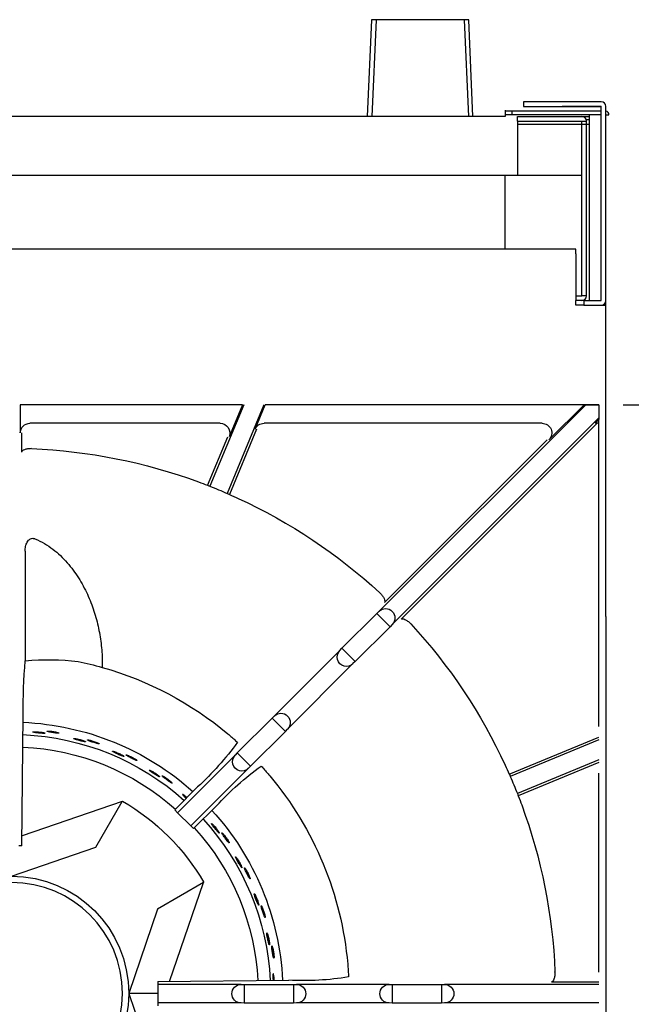
# Model space of a CAD drawing. Units: millimetres. Extents: x 9 to 21042, y 5 to 4159.
# Drawn here: x 20521 to 20679, y 2075 to 2329 of the extents above; entities that cross this region are included whole.
import ezdxf

# ---------------------------------------------------------------- set-up
doc = ezdxf.new("R2010")
doc.units = ezdxf.units.MM
for name, color, linetype in [('70737_OPEN_BURNE', 7, 'Continuous'), ('RANGETOPGRATE_12', 7, 'Continuous'), ('TAR-36-7331C', 7, 'Continuous'), ('TAR-36-7334B', 7, 'Continuous'), ('TAR-36-7339B', 7, 'Continuous'), ('TAR-36-7351A', 7, 'Continuous'), ('TAR-36-7352A', 7, 'Continuous'), ('TAR-6-MAINFOLDPI', 7, 'Continuous')]:
    doc.layers.add(name, color=color, linetype=linetype)
doc.dimstyles.new('ISO-25', dxfattribs={"dimtxt": 2.5, "dimasz": 2.5, "dimexe": 1.25, "dimexo": 0.625, "dimtad": 1, "dimtxsty": 'Standard', "dimcen": 2.5, "dimadec": 0, "dimazin": 0, "dimtfac": 1, "dimtmove": 0, "dimatfit": 3, "dimfxl": 1, "dimarcsym": 0})

# ---------------------------------------------------------------- blocks, each defined once
blk = doc.blocks.new('A$C762315B5')
at = {"layer": '70737_OPEN_BURNE', "color": 7, "linetype": 'Continuous'}
for p, q in [((122.57, 201.17), (122.63, 201.07)), ((122.63, 201.07), (148.43, 192.22)), ((129.43, 189.29), (122.63, 201.07)), ((151.15, 181.84), (129.43, 189.29)), ((101.76, 180.2), (101.66, 180.25)), ((110.48, 154.78), (101.76, 180.2)), ((101.76, 180.2), (113.54, 173.4)), ((113.54, 173.4), (120.99, 151.68)), ((113.51, 151.68), (120.99, 151.68)), ((120.99, 151.68), (113.54, 129.96))]:
    blk.add_line(p, q, dxfattribs=at)
blk.add_circle((151.15, 151.68), 28.57, dxfattribs=at)
for radius, start, end in [(69.85, 92.4464, 131.9433), (66.68, 92.5456, 131.829), (63.5, 92.6348, 131.7023), (57.15, 120, 150), (69.85, 137.6039, 177.2251), (66.68, 137.7099, 177.1213), (63.5, 137.8083, 177.0153), (30.16, 90, 180), (30.16, 180, 270)]:
    blk.add_arc((151.15, 151.68), radius, start, end, dxfattribs=at)
for points, knots in [([(141.6, 219.23), (141.73, 219.23), (141.83, 219.23), (141.91, 219.23), (141.98, 219.23), (142.04, 219.22), (142.05, 219.2), (142.07, 219.19), (142.06, 219.17), (142.02, 219.15), (141.99, 219.13), (141.91, 219.1), (141.82, 219.08), (141.73, 219.05), (141.6, 219.02), (141.47, 218.99), (141.33, 218.96), (141.17, 218.93), (141, 218.9), (140.84, 218.87), (140.66, 218.84), (140.48, 218.81), (140.31, 218.78), (140.13, 218.76), (139.97, 218.74), (139.8, 218.71), (139.64, 218.7), (139.51, 218.68), (139.37, 218.67), (139.25, 218.66), (139.16, 218.66), (139.07, 218.66), (139, 218.66), (138.97, 218.67), (138.93, 218.68), (138.92, 218.69), (138.94, 218.71), (138.96, 218.73), (139.01, 218.76), (139.09, 218.79), (139.17, 218.82), (139.27, 218.85), (139.4, 218.88), (139.53, 218.92), (139.68, 218.95), (139.84, 218.99), (139.99, 219.02), (140.17, 219.05), (140.34, 219.08), (140.52, 219.11), (140.7, 219.14), (140.87, 219.16), (141.04, 219.18), (141.2, 219.2), (141.35, 219.21), (141.44, 219.22), (141.52, 219.22), (141.6, 219.23)], [0, 0, 0, 0, 0.053972, 0.053972, 0.053972, 0.107936, 0.107936, 0.107936, 0.161995, 0.161995, 0.161995, 0.215994, 0.215994, 0.215994, 0.269824, 0.269824, 0.269824, 0.323477, 0.323477, 0.323477, 0.377009, 0.377009, 0.377009, 0.430485, 0.430485, 0.430485, 0.483961, 0.483961, 0.483961, 0.537495, 0.537495, 0.537495, 0.591153, 0.591153, 0.591153, 0.644986, 0.644986, 0.644986, 0.698989, 0.698989, 0.698989, 0.753047, 0.753047, 0.753047, 0.806964, 0.806964, 0.806964, 0.860581, 0.860581, 0.860581, 0.913913, 0.913913, 0.913913, 0.967167, 0.967167, 0.967167, 1, 1, 1, 1]), ([(144.98, 219.06), (145.12, 219.06), (145.25, 219.06), (145.36, 219.06), (145.46, 219.05), (145.55, 219.05), (145.6, 219.04), (145.65, 219.02), (145.68, 219.01), (145.67, 218.99), (145.67, 218.98), (145.63, 218.96), (145.57, 218.94), (145.5, 218.92), (145.41, 218.89), (145.29, 218.87), (145.18, 218.85), (145.04, 218.83), (144.88, 218.8), (144.73, 218.78), (144.56, 218.76), (144.38, 218.74), (144.2, 218.72), (144.02, 218.7), (143.84, 218.68), (143.67, 218.66), (143.49, 218.65), (143.33, 218.64), (143.18, 218.63), (143.03, 218.62), (142.91, 218.62), (142.79, 218.62), (142.7, 218.62), (142.63, 218.62), (142.56, 218.63), (142.51, 218.64), (142.5, 218.65), (142.49, 218.67), (142.51, 218.69), (142.55, 218.71), (142.6, 218.73), (142.67, 218.75), (142.77, 218.78), (142.87, 218.81), (143, 218.83), (143.14, 218.86), (143.29, 218.89), (143.45, 218.91), (143.62, 218.94), (143.8, 218.96), (143.98, 218.98), (144.16, 219), (144.34, 219.02), (144.52, 219.03), (144.68, 219.04), (144.79, 219.05), (144.89, 219.06), (144.98, 219.06)], [0, 0, 0, 0, 0.052993, 0.052993, 0.052993, 0.105976, 0.105976, 0.105976, 0.159117, 0.159117, 0.159117, 0.212642, 0.212642, 0.212642, 0.266558, 0.266558, 0.266558, 0.320757, 0.320757, 0.320757, 0.375072, 0.375072, 0.375072, 0.429308, 0.429308, 0.429308, 0.483261, 0.483261, 0.483261, 0.536779, 0.536779, 0.536779, 0.589863, 0.589863, 0.589863, 0.642735, 0.642735, 0.642735, 0.695791, 0.695791, 0.695791, 0.7494, 0.7494, 0.7494, 0.803665, 0.803665, 0.803665, 0.85831, 0.85831, 0.85831, 0.91282, 0.91282, 0.91282, 0.966773, 0.966773, 0.966773, 1, 1, 1, 1]), ([(131.15, 216.9), (131.27, 216.93), (131.38, 216.94), (131.45, 216.95), (131.53, 216.96), (131.58, 216.96), (131.6, 216.95), (131.63, 216.94), (131.62, 216.92), (131.58, 216.89), (131.55, 216.86), (131.48, 216.83), (131.39, 216.79), (131.3, 216.75), (131.19, 216.7), (131.05, 216.65), (130.92, 216.6), (130.77, 216.54), (130.61, 216.48), (130.45, 216.43), (130.28, 216.37), (130.11, 216.32), (129.94, 216.26), (129.77, 216.21), (129.61, 216.16), (129.45, 216.11), (129.3, 216.07), (129.17, 216.04), (129.04, 216), (128.92, 215.98), (128.83, 215.96), (128.74, 215.94), (128.67, 215.94), (128.64, 215.94), (128.6, 215.94), (128.59, 215.96), (128.6, 215.98), (128.62, 216), (128.67, 216.04), (128.74, 216.08), (128.81, 216.12), (128.91, 216.17), (129.03, 216.22), (129.15, 216.27), (129.29, 216.33), (129.45, 216.39), (129.6, 216.44), (129.76, 216.5), (129.93, 216.56), (130.1, 216.62), (130.27, 216.67), (130.44, 216.72), (130.6, 216.77), (130.76, 216.81), (130.9, 216.84), (130.99, 216.87), (131.08, 216.89), (131.15, 216.9)], [0, 0, 0, 0, 0.053972, 0.053972, 0.053972, 0.107936, 0.107936, 0.107936, 0.161995, 0.161995, 0.161995, 0.215994, 0.215994, 0.215994, 0.269824, 0.269824, 0.269824, 0.323477, 0.323477, 0.323477, 0.377009, 0.377009, 0.377009, 0.430485, 0.430485, 0.430485, 0.483961, 0.483961, 0.483961, 0.537495, 0.537495, 0.537495, 0.591153, 0.591153, 0.591153, 0.644986, 0.644986, 0.644986, 0.698989, 0.698989, 0.698989, 0.753047, 0.753047, 0.753047, 0.806964, 0.806964, 0.806964, 0.860581, 0.860581, 0.860581, 0.913913, 0.913913, 0.913913, 0.967167, 0.967167, 0.967167, 1, 1, 1, 1]), ([(134.51, 217.26), (134.66, 217.29), (134.79, 217.31), (134.89, 217.32), (135, 217.34), (135.08, 217.34), (135.13, 217.34), (135.19, 217.34), (135.21, 217.32), (135.21, 217.31), (135.21, 217.29), (135.17, 217.27), (135.11, 217.24), (135.05, 217.21), (134.97, 217.17), (134.86, 217.13), (134.74, 217.09), (134.61, 217.04), (134.46, 217), (134.31, 216.95), (134.14, 216.9), (133.97, 216.85), (133.8, 216.81), (133.62, 216.76), (133.45, 216.71), (133.28, 216.67), (133.11, 216.63), (132.96, 216.59), (132.8, 216.56), (132.66, 216.53), (132.54, 216.51), (132.43, 216.48), (132.33, 216.47), (132.26, 216.47), (132.19, 216.46), (132.15, 216.46), (132.13, 216.48), (132.12, 216.49), (132.13, 216.51), (132.17, 216.54), (132.21, 216.57), (132.28, 216.6), (132.38, 216.64), (132.47, 216.69), (132.59, 216.73), (132.73, 216.78), (132.87, 216.83), (133.03, 216.88), (133.2, 216.93), (133.36, 216.98), (133.54, 217.03), (133.71, 217.08), (133.89, 217.13), (134.06, 217.17), (134.23, 217.2), (134.33, 217.23), (134.42, 217.25), (134.51, 217.26)], [0, 0, 0, 0, 0.052993, 0.052993, 0.052993, 0.105976, 0.105976, 0.105976, 0.159117, 0.159117, 0.159117, 0.212642, 0.212642, 0.212642, 0.266558, 0.266558, 0.266558, 0.320757, 0.320757, 0.320757, 0.375072, 0.375072, 0.375072, 0.429308, 0.429308, 0.429308, 0.483261, 0.483261, 0.483261, 0.536779, 0.536779, 0.536779, 0.589863, 0.589863, 0.589863, 0.642735, 0.642735, 0.642735, 0.695791, 0.695791, 0.695791, 0.7494, 0.7494, 0.7494, 0.803665, 0.803665, 0.803665, 0.85831, 0.85831, 0.85831, 0.91282, 0.91282, 0.91282, 0.966773, 0.966773, 0.966773, 1, 1, 1, 1]), ([(121.19, 212.97), (121.31, 213.01), (121.41, 213.05), (121.49, 213.07), (121.56, 213.09), (121.61, 213.09), (121.63, 213.09), (121.66, 213.08), (121.65, 213.06), (121.62, 213.03), (121.59, 212.99), (121.53, 212.95), (121.45, 212.89), (121.37, 212.84), (121.26, 212.77), (121.14, 212.7), (121.02, 212.63), (120.88, 212.55), (120.73, 212.47), (120.58, 212.39), (120.42, 212.31), (120.26, 212.23), (120.1, 212.15), (119.94, 212.07), (119.79, 212), (119.64, 211.93), (119.5, 211.86), (119.37, 211.81), (119.25, 211.75), (119.14, 211.71), (119.05, 211.68), (118.96, 211.65), (118.9, 211.63), (118.86, 211.63), (118.82, 211.62), (118.81, 211.63), (118.82, 211.66), (118.84, 211.69), (118.88, 211.73), (118.94, 211.78), (119.01, 211.83), (119.1, 211.89), (119.21, 211.96), (119.32, 212.03), (119.45, 212.11), (119.59, 212.19), (119.73, 212.28), (119.89, 212.36), (120.04, 212.44), (120.2, 212.52), (120.36, 212.6), (120.52, 212.68), (120.67, 212.75), (120.82, 212.82), (120.96, 212.88), (121.04, 212.91), (121.12, 212.94), (121.19, 212.97)], [0, 0, 0, 0, 0.053972, 0.053972, 0.053972, 0.107936, 0.107936, 0.107936, 0.161995, 0.161995, 0.161995, 0.215994, 0.215994, 0.215994, 0.269824, 0.269824, 0.269824, 0.323477, 0.323477, 0.323477, 0.377009, 0.377009, 0.377009, 0.430485, 0.430485, 0.430485, 0.483961, 0.483961, 0.483961, 0.537495, 0.537495, 0.537495, 0.591153, 0.591153, 0.591153, 0.644986, 0.644986, 0.644986, 0.698989, 0.698989, 0.698989, 0.753047, 0.753047, 0.753047, 0.806964, 0.806964, 0.806964, 0.860581, 0.860581, 0.860581, 0.913913, 0.913913, 0.913913, 0.967167, 0.967167, 0.967167, 1, 1, 1, 1]), ([(124.46, 213.85), (124.6, 213.9), (124.72, 213.94), (124.82, 213.97), (124.92, 214), (125, 214.02), (125.06, 214.02), (125.11, 214.03), (125.14, 214.02), (125.14, 214.01), (125.14, 213.99), (125.11, 213.96), (125.06, 213.92), (125, 213.88), (124.92, 213.83), (124.82, 213.77), (124.71, 213.72), (124.59, 213.65), (124.45, 213.58), (124.31, 213.51), (124.15, 213.44), (123.99, 213.36), (123.83, 213.29), (123.66, 213.21), (123.5, 213.14), (123.33, 213.07), (123.17, 213.01), (123.02, 212.95), (122.88, 212.89), (122.74, 212.84), (122.63, 212.8), (122.52, 212.76), (122.42, 212.73), (122.36, 212.71), (122.29, 212.7), (122.25, 212.69), (122.23, 212.7), (122.21, 212.71), (122.22, 212.74), (122.26, 212.77), (122.3, 212.81), (122.36, 212.85), (122.45, 212.91), (122.53, 212.96), (122.65, 213.03), (122.77, 213.1), (122.9, 213.17), (123.05, 213.25), (123.21, 213.32), (123.36, 213.4), (123.53, 213.48), (123.7, 213.55), (123.86, 213.62), (124.03, 213.69), (124.18, 213.75), (124.28, 213.79), (124.37, 213.82), (124.46, 213.85)], [0, 0, 0, 0, 0.052993, 0.052993, 0.052993, 0.105976, 0.105976, 0.105976, 0.159117, 0.159117, 0.159117, 0.212642, 0.212642, 0.212642, 0.266558, 0.266558, 0.266558, 0.320757, 0.320757, 0.320757, 0.375072, 0.375072, 0.375072, 0.429308, 0.429308, 0.429308, 0.483261, 0.483261, 0.483261, 0.536779, 0.536779, 0.536779, 0.589863, 0.589863, 0.589863, 0.642735, 0.642735, 0.642735, 0.695791, 0.695791, 0.695791, 0.7494, 0.7494, 0.7494, 0.803665, 0.803665, 0.803665, 0.85831, 0.85831, 0.85831, 0.91282, 0.91282, 0.91282, 0.966773, 0.966773, 0.966773, 1, 1, 1, 1]), ([(115.06, 208.91), (115.19, 208.98), (115.31, 209.04), (115.4, 209.09), (115.5, 209.13), (115.57, 209.16), (115.63, 209.17), (115.68, 209.19), (115.71, 209.19), (115.71, 209.17), (115.71, 209.15), (115.69, 209.12), (115.64, 209.07), (115.59, 209.03), (115.52, 208.96), (115.43, 208.89), (115.34, 208.82), (115.22, 208.73), (115.09, 208.64), (114.97, 208.55), (114.82, 208.45), (114.67, 208.36), (114.53, 208.26), (114.37, 208.16), (114.22, 208.06), (114.07, 207.97), (113.92, 207.87), (113.79, 207.79), (113.65, 207.71), (113.53, 207.64), (113.42, 207.58), (113.32, 207.53), (113.23, 207.48), (113.16, 207.46), (113.1, 207.43), (113.06, 207.42), (113.04, 207.43), (113.02, 207.44), (113.03, 207.46), (113.06, 207.5), (113.09, 207.54), (113.14, 207.6), (113.22, 207.66), (113.3, 207.73), (113.4, 207.81), (113.52, 207.9), (113.63, 207.99), (113.77, 208.09), (113.91, 208.19), (114.05, 208.29), (114.21, 208.39), (114.36, 208.49), (114.51, 208.59), (114.66, 208.68), (114.81, 208.77), (114.89, 208.82), (114.98, 208.87), (115.06, 208.91)], [0, 0, 0, 0, 0.052993, 0.052993, 0.052993, 0.105976, 0.105976, 0.105976, 0.159117, 0.159117, 0.159117, 0.212642, 0.212642, 0.212642, 0.266558, 0.266558, 0.266558, 0.320757, 0.320757, 0.320757, 0.375072, 0.375072, 0.375072, 0.429308, 0.429308, 0.429308, 0.483261, 0.483261, 0.483261, 0.536779, 0.536779, 0.536779, 0.589863, 0.589863, 0.589863, 0.642735, 0.642735, 0.642735, 0.695791, 0.695791, 0.695791, 0.7494, 0.7494, 0.7494, 0.803665, 0.803665, 0.803665, 0.85831, 0.85831, 0.85831, 0.91282, 0.91282, 0.91282, 0.966773, 0.966773, 0.966773, 1, 1, 1, 1]), ([(111.97, 207.53), (112.08, 207.59), (112.18, 207.64), (112.25, 207.67), (112.32, 207.7), (112.37, 207.72), (112.39, 207.71), (112.42, 207.71), (112.41, 207.69), (112.39, 207.65), (112.36, 207.62), (112.31, 207.56), (112.24, 207.49), (112.17, 207.43), (112.07, 207.35), (111.96, 207.26), (111.85, 207.17), (111.73, 207.07), (111.59, 206.97), (111.46, 206.86), (111.31, 206.76), (111.17, 206.65), (111.02, 206.55), (110.88, 206.44), (110.74, 206.35), (110.6, 206.26), (110.47, 206.17), (110.36, 206.1), (110.24, 206.02), (110.14, 205.96), (110.06, 205.92), (109.98, 205.87), (109.92, 205.85), (109.88, 205.84), (109.84, 205.83), (109.83, 205.84), (109.84, 205.86), (109.85, 205.89), (109.88, 205.94), (109.94, 206), (109.99, 206.06), (110.07, 206.14), (110.17, 206.22), (110.27, 206.31), (110.39, 206.41), (110.51, 206.51), (110.64, 206.61), (110.78, 206.72), (110.92, 206.83), (111.06, 206.93), (111.21, 207.04), (111.35, 207.13), (111.49, 207.23), (111.63, 207.32), (111.76, 207.4), (111.83, 207.45), (111.91, 207.49), (111.97, 207.53)], [0, 0, 0, 0, 0.053972, 0.053972, 0.053972, 0.107936, 0.107936, 0.107936, 0.161995, 0.161995, 0.161995, 0.215994, 0.215994, 0.215994, 0.269824, 0.269824, 0.269824, 0.323477, 0.323477, 0.323477, 0.377009, 0.377009, 0.377009, 0.430485, 0.430485, 0.430485, 0.483961, 0.483961, 0.483961, 0.537495, 0.537495, 0.537495, 0.591153, 0.591153, 0.591153, 0.644986, 0.644986, 0.644986, 0.698989, 0.698989, 0.698989, 0.753047, 0.753047, 0.753047, 0.806964, 0.806964, 0.806964, 0.860581, 0.860581, 0.860581, 0.913913, 0.913913, 0.913913, 0.967167, 0.967167, 0.967167, 1, 1, 1, 1]), ([(106.55, 202.56), (106.67, 202.65), (106.77, 202.73), (106.86, 202.79), (106.95, 202.85), (107.02, 202.89), (107.07, 202.91), (107.12, 202.93), (107.15, 202.93), (107.15, 202.92), (107.16, 202.9), (107.14, 202.86), (107.1, 202.81), (107.06, 202.76), (107, 202.68), (106.92, 202.6), (106.84, 202.51), (106.74, 202.41), (106.63, 202.3), (106.51, 202.19), (106.39, 202.07), (106.26, 201.95), (106.23, 201.93), (106.2, 201.9), (106.17, 201.87)], [0, 0, 0, 0, 0.0529928, 0.0529928, 0.0529928, 0.105976, 0.105976, 0.105976, 0.1591168, 0.1591168, 0.1591168, 0.2126422, 0.2126422, 0.2126422, 0.2665579, 0.2665579, 0.2665579, 0.3207567, 0.3207567, 0.3207567, 0.3750724, 0.3750724, 0.3750724, 0.3868461, 0.3868461, 0.3868461, 0.3868461]), ([(105.97, 202.08), (106.09, 202.18), (106.21, 202.29), (106.32, 202.38), (106.4, 202.44), (106.48, 202.51), (106.55, 202.56)], [0.91893469, 0.91893469, 0.91893469, 0.91893469, 0.96677261, 0.96677261, 0.96677261, 1, 1, 1, 1]), ([(99.14, 194.96), (99.24, 195.07), (99.33, 195.16), (99.41, 195.23), (99.49, 195.3), (99.55, 195.35), (99.6, 195.38), (99.64, 195.41), (99.67, 195.42), (99.68, 195.4), (99.69, 195.39), (99.67, 195.35), (99.64, 195.29), (99.61, 195.23), (99.56, 195.15), (99.5, 195.05), (99.43, 194.95), (99.35, 194.84), (99.25, 194.71), (99.16, 194.59), (99.06, 194.45), (98.95, 194.31), (98.84, 194.17), (98.72, 194.03), (98.61, 193.89), (98.49, 193.75), (98.38, 193.62), (98.28, 193.5), (98.17, 193.38), (98.08, 193.27), (97.99, 193.19), (97.91, 193.1), (97.84, 193.03), (97.79, 192.99), (97.73, 192.94), (97.7, 192.92), (97.68, 192.92), (97.66, 192.92), (97.66, 192.95), (97.67, 193), (97.69, 193.04), (97.73, 193.11), (97.78, 193.2), (97.83, 193.29), (97.9, 193.4), (97.98, 193.52), (98.07, 193.64), (98.16, 193.78), (98.27, 193.92), (98.37, 194.06), (98.49, 194.2), (98.6, 194.34), (98.72, 194.48), (98.83, 194.62), (98.94, 194.74), (99.01, 194.82), (99.08, 194.89), (99.14, 194.96)], [0, 0, 0, 0, 0.052993, 0.052993, 0.052993, 0.105976, 0.105976, 0.105976, 0.159117, 0.159117, 0.159117, 0.212642, 0.212642, 0.212642, 0.266558, 0.266558, 0.266558, 0.320757, 0.320757, 0.320757, 0.375072, 0.375072, 0.375072, 0.429308, 0.429308, 0.429308, 0.483261, 0.483261, 0.483261, 0.536779, 0.536779, 0.536779, 0.589863, 0.589863, 0.589863, 0.642735, 0.642735, 0.642735, 0.695791, 0.695791, 0.695791, 0.7494, 0.7494, 0.7494, 0.803665, 0.803665, 0.803665, 0.85831, 0.85831, 0.85831, 0.91282, 0.91282, 0.91282, 0.966773, 0.966773, 0.966773, 1, 1, 1, 1]), ([(96.63, 192.69), (96.72, 192.78), (96.79, 192.86), (96.85, 192.91), (96.91, 192.96), (96.95, 192.99), (96.97, 192.99), (97, 193), (97, 192.98), (96.99, 192.94), (96.98, 192.89), (96.94, 192.82), (96.9, 192.74), (96.85, 192.65), (96.78, 192.55), (96.71, 192.43), (96.63, 192.31), (96.54, 192.17), (96.44, 192.03), (96.35, 191.9), (96.24, 191.75), (96.14, 191.61), (96.03, 191.46), (95.93, 191.32), (95.82, 191.19), (95.72, 191.06), (95.63, 190.93), (95.54, 190.83), (95.45, 190.72), (95.37, 190.63), (95.31, 190.56), (95.25, 190.5), (95.2, 190.45), (95.16, 190.43), (95.13, 190.41), (95.11, 190.42), (95.12, 190.45), (95.12, 190.48), (95.13, 190.53), (95.17, 190.61), (95.2, 190.68), (95.26, 190.78), (95.32, 190.89), (95.39, 191), (95.47, 191.13), (95.56, 191.27), (95.65, 191.41), (95.75, 191.55), (95.85, 191.7), (95.95, 191.84), (96.06, 191.99), (96.16, 192.12), (96.27, 192.26), (96.37, 192.39), (96.47, 192.5), (96.53, 192.57), (96.58, 192.63), (96.63, 192.69)], [0, 0, 0, 0, 0.053972, 0.053972, 0.053972, 0.107936, 0.107936, 0.107936, 0.161995, 0.161995, 0.161995, 0.215994, 0.215994, 0.215994, 0.269824, 0.269824, 0.269824, 0.323477, 0.323477, 0.323477, 0.377009, 0.377009, 0.377009, 0.430485, 0.430485, 0.430485, 0.483961, 0.483961, 0.483961, 0.537495, 0.537495, 0.537495, 0.591153, 0.591153, 0.591153, 0.644986, 0.644986, 0.644986, 0.698989, 0.698989, 0.698989, 0.753047, 0.753047, 0.753047, 0.806964, 0.806964, 0.806964, 0.860581, 0.860581, 0.860581, 0.913913, 0.913913, 0.913913, 0.967167, 0.967167, 0.967167, 1, 1, 1, 1]), ([(93.01, 186.29), (93.09, 186.41), (93.17, 186.52), (93.24, 186.6), (93.3, 186.68), (93.36, 186.74), (93.4, 186.78), (93.44, 186.82), (93.46, 186.83), (93.47, 186.81), (93.48, 186.8), (93.48, 186.76), (93.46, 186.7), (93.43, 186.63), (93.4, 186.54), (93.35, 186.44), (93.3, 186.33), (93.23, 186.2), (93.16, 186.06), (93.09, 185.93), (93.01, 185.77), (92.92, 185.62), (92.83, 185.46), (92.74, 185.3), (92.65, 185.15), (92.56, 185), (92.47, 184.85), (92.38, 184.71), (92.3, 184.58), (92.22, 184.46), (92.15, 184.36), (92.09, 184.26), (92.03, 184.18), (91.98, 184.13), (91.94, 184.08), (91.9, 184.05), (91.88, 184.05), (91.86, 184.05), (91.86, 184.07), (91.87, 184.12), (91.88, 184.17), (91.9, 184.25), (91.94, 184.34), (91.98, 184.44), (92.03, 184.56), (92.09, 184.69), (92.16, 184.82), (92.23, 184.97), (92.31, 185.13), (92.39, 185.28), (92.48, 185.44), (92.58, 185.6), (92.67, 185.75), (92.76, 185.9), (92.85, 186.04), (92.91, 186.13), (92.96, 186.21), (93.01, 186.29)], [0, 0, 0, 0, 0.052993, 0.052993, 0.052993, 0.105976, 0.105976, 0.105976, 0.159117, 0.159117, 0.159117, 0.212642, 0.212642, 0.212642, 0.266558, 0.266558, 0.266558, 0.320757, 0.320757, 0.320757, 0.375072, 0.375072, 0.375072, 0.429308, 0.429308, 0.429308, 0.483261, 0.483261, 0.483261, 0.536779, 0.536779, 0.536779, 0.589863, 0.589863, 0.589863, 0.642735, 0.642735, 0.642735, 0.695791, 0.695791, 0.695791, 0.7494, 0.7494, 0.7494, 0.803665, 0.803665, 0.803665, 0.85831, 0.85831, 0.85831, 0.91282, 0.91282, 0.91282, 0.966773, 0.966773, 0.966773, 1, 1, 1, 1]), ([(90.89, 183.66), (90.96, 183.76), (91.02, 183.85), (91.07, 183.91), (91.12, 183.97), (91.15, 184), (91.18, 184.01), (91.2, 184.02), (91.21, 184), (91.2, 183.95), (91.2, 183.91), (91.18, 183.84), (91.14, 183.75), (91.11, 183.65), (91.06, 183.54), (91, 183.41), (90.94, 183.28), (90.88, 183.13), (90.8, 182.98), (90.73, 182.83), (90.65, 182.67), (90.57, 182.51), (90.49, 182.35), (90.4, 182.19), (90.33, 182.05), (90.25, 181.9), (90.17, 181.76), (90.1, 181.65), (90.03, 181.53), (89.97, 181.43), (89.92, 181.35), (89.86, 181.28), (89.82, 181.22), (89.79, 181.2), (89.76, 181.17), (89.74, 181.17), (89.74, 181.2), (89.74, 181.23), (89.75, 181.29), (89.77, 181.37), (89.79, 181.45), (89.83, 181.55), (89.87, 181.68), (89.92, 181.8), (89.98, 181.94), (90.05, 182.09), (90.11, 182.23), (90.19, 182.39), (90.27, 182.55), (90.35, 182.71), (90.43, 182.87), (90.51, 183.02), (90.6, 183.17), (90.68, 183.32), (90.75, 183.44), (90.8, 183.52), (90.85, 183.59), (90.89, 183.66)], [0, 0, 0, 0, 0.053972, 0.053972, 0.053972, 0.107936, 0.107936, 0.107936, 0.161995, 0.161995, 0.161995, 0.215994, 0.215994, 0.215994, 0.269824, 0.269824, 0.269824, 0.323477, 0.323477, 0.323477, 0.377009, 0.377009, 0.377009, 0.430485, 0.430485, 0.430485, 0.483961, 0.483961, 0.483961, 0.537495, 0.537495, 0.537495, 0.591153, 0.591153, 0.591153, 0.644986, 0.644986, 0.644986, 0.698989, 0.698989, 0.698989, 0.753047, 0.753047, 0.753047, 0.806964, 0.806964, 0.806964, 0.860581, 0.860581, 0.860581, 0.913913, 0.913913, 0.913913, 0.967167, 0.967167, 0.967167, 1, 1, 1, 1]), ([(88.31, 176.77), (88.38, 176.9), (88.44, 177.02), (88.49, 177.11), (88.54, 177.2), (88.58, 177.27), (88.62, 177.31), (88.65, 177.36), (88.67, 177.37), (88.69, 177.36), (88.7, 177.35), (88.7, 177.31), (88.69, 177.24), (88.68, 177.17), (88.65, 177.08), (88.62, 176.97), (88.59, 176.85), (88.55, 176.72), (88.5, 176.57), (88.45, 176.42), (88.39, 176.26), (88.33, 176.09), (88.27, 175.93), (88.2, 175.75), (88.13, 175.59), (88.07, 175.42), (88, 175.26), (87.94, 175.11), (87.88, 174.97), (87.82, 174.84), (87.77, 174.73), (87.72, 174.62), (87.67, 174.54), (87.63, 174.48), (87.6, 174.42), (87.57, 174.38), (87.55, 174.38), (87.53, 174.37), (87.52, 174.4), (87.52, 174.45), (87.52, 174.5), (87.54, 174.58), (87.56, 174.68), (87.58, 174.78), (87.61, 174.9), (87.66, 175.04), (87.7, 175.19), (87.75, 175.35), (87.8, 175.51), (87.86, 175.67), (87.93, 175.85), (87.99, 176.02), (88.06, 176.18), (88.13, 176.35), (88.19, 176.5), (88.23, 176.6), (88.27, 176.69), (88.31, 176.77)], [0, 0, 0, 0, 0.052993, 0.052993, 0.052993, 0.105976, 0.105976, 0.105976, 0.159117, 0.159117, 0.159117, 0.212642, 0.212642, 0.212642, 0.266558, 0.266558, 0.266558, 0.320757, 0.320757, 0.320757, 0.375072, 0.375072, 0.375072, 0.429308, 0.429308, 0.429308, 0.483261, 0.483261, 0.483261, 0.536779, 0.536779, 0.536779, 0.589863, 0.589863, 0.589863, 0.642735, 0.642735, 0.642735, 0.695791, 0.695791, 0.695791, 0.7494, 0.7494, 0.7494, 0.803665, 0.803665, 0.803665, 0.85831, 0.85831, 0.85831, 0.91282, 0.91282, 0.91282, 0.966773, 0.966773, 0.966773, 1, 1, 1, 1]), ([(86.63, 173.84), (86.68, 173.95), (86.73, 174.04), (86.77, 174.11), (86.81, 174.18), (86.84, 174.22), (86.86, 174.23), (86.88, 174.24), (86.89, 174.22), (86.89, 174.18), (86.89, 174.13), (86.88, 174.06), (86.86, 173.96), (86.84, 173.87), (86.82, 173.75), (86.78, 173.61), (86.74, 173.47), (86.7, 173.32), (86.65, 173.15), (86.6, 172.99), (86.55, 172.82), (86.49, 172.65), (86.44, 172.48), (86.38, 172.31), (86.32, 172.16), (86.27, 172), (86.21, 171.85), (86.16, 171.73), (86.11, 171.6), (86.07, 171.49), (86.03, 171.41), (85.99, 171.32), (85.95, 171.27), (85.93, 171.24), (85.9, 171.21), (85.89, 171.21), (85.88, 171.23), (85.87, 171.26), (85.87, 171.32), (85.88, 171.4), (85.89, 171.48), (85.91, 171.59), (85.94, 171.72), (85.96, 171.85), (86, 172), (86.04, 172.15), (86.09, 172.31), (86.14, 172.48), (86.19, 172.65), (86.24, 172.82), (86.3, 172.99), (86.36, 173.15), (86.41, 173.31), (86.47, 173.47), (86.53, 173.6), (86.56, 173.69), (86.6, 173.77), (86.63, 173.84)], [0, 0, 0, 0, 0.053972, 0.053972, 0.053972, 0.107936, 0.107936, 0.107936, 0.161995, 0.161995, 0.161995, 0.215994, 0.215994, 0.215994, 0.269824, 0.269824, 0.269824, 0.323477, 0.323477, 0.323477, 0.377009, 0.377009, 0.377009, 0.430485, 0.430485, 0.430485, 0.483961, 0.483961, 0.483961, 0.537495, 0.537495, 0.537495, 0.591153, 0.591153, 0.591153, 0.644986, 0.644986, 0.644986, 0.698989, 0.698989, 0.698989, 0.753047, 0.753047, 0.753047, 0.806964, 0.806964, 0.806964, 0.860581, 0.860581, 0.860581, 0.913913, 0.913913, 0.913913, 0.967167, 0.967167, 0.967167, 1, 1, 1, 1]), ([(85.16, 166.63), (85.2, 166.77), (85.24, 166.9), (85.28, 166.99), (85.32, 167.09), (85.35, 167.17), (85.38, 167.21), (85.4, 167.26), (85.42, 167.28), (85.44, 167.27), (85.45, 167.26), (85.46, 167.22), (85.46, 167.15), (85.46, 167.09), (85.45, 166.99), (85.44, 166.87), (85.42, 166.76), (85.4, 166.62), (85.37, 166.46), (85.35, 166.31), (85.32, 166.14), (85.28, 165.96), (85.25, 165.79), (85.21, 165.61), (85.17, 165.43), (85.13, 165.26), (85.09, 165.09), (85.05, 164.94), (85.01, 164.79), (84.98, 164.65), (84.94, 164.53), (84.91, 164.42), (84.88, 164.32), (84.85, 164.26), (84.82, 164.2), (84.8, 164.16), (84.78, 164.15), (84.76, 164.14), (84.75, 164.17), (84.74, 164.21), (84.74, 164.26), (84.74, 164.34), (84.74, 164.45), (84.75, 164.55), (84.76, 164.68), (84.78, 164.82), (84.8, 164.97), (84.83, 165.14), (84.86, 165.31), (84.89, 165.48), (84.92, 165.66), (84.96, 165.84), (85, 166.01), (85.04, 166.19), (85.08, 166.35), (85.11, 166.45), (85.14, 166.54), (85.16, 166.63)], [0, 0, 0, 0, 0.052993, 0.052993, 0.052993, 0.105976, 0.105976, 0.105976, 0.159117, 0.159117, 0.159117, 0.212642, 0.212642, 0.212642, 0.266558, 0.266558, 0.266558, 0.320757, 0.320757, 0.320757, 0.375072, 0.375072, 0.375072, 0.429308, 0.429308, 0.429308, 0.483261, 0.483261, 0.483261, 0.536779, 0.536779, 0.536779, 0.589863, 0.589863, 0.589863, 0.642735, 0.642735, 0.642735, 0.695791, 0.695791, 0.695791, 0.7494, 0.7494, 0.7494, 0.803665, 0.803665, 0.803665, 0.85831, 0.85831, 0.85831, 0.91282, 0.91282, 0.91282, 0.966773, 0.966773, 0.966773, 1, 1, 1, 1]), ([(83.96, 163.47), (83.99, 163.59), (84.02, 163.69), (84.05, 163.76), (84.08, 163.84), (84.1, 163.88), (84.12, 163.9), (84.14, 163.91), (84.15, 163.89), (84.16, 163.85), (84.17, 163.81), (84.17, 163.73), (84.17, 163.63), (84.17, 163.53), (84.16, 163.41), (84.14, 163.27), (84.13, 163.13), (84.11, 162.97), (84.08, 162.8), (84.06, 162.63), (84.04, 162.45), (84.01, 162.28), (83.98, 162.1), (83.95, 161.93), (83.92, 161.76), (83.89, 161.6), (83.86, 161.45), (83.83, 161.31), (83.8, 161.18), (83.77, 161.06), (83.74, 160.98), (83.72, 160.89), (83.69, 160.83), (83.67, 160.79), (83.65, 160.76), (83.64, 160.76), (83.62, 160.78), (83.61, 160.81), (83.6, 160.87), (83.6, 160.95), (83.6, 161.03), (83.6, 161.14), (83.6, 161.27), (83.61, 161.4), (83.62, 161.55), (83.64, 161.72), (83.66, 161.88), (83.68, 162.05), (83.71, 162.23), (83.73, 162.4), (83.76, 162.58), (83.8, 162.75), (83.83, 162.92), (83.86, 163.08), (83.9, 163.22), (83.92, 163.31), (83.94, 163.4), (83.96, 163.47)], [0, 0, 0, 0, 0.053972, 0.053972, 0.053972, 0.107936, 0.107936, 0.107936, 0.161995, 0.161995, 0.161995, 0.215994, 0.215994, 0.215994, 0.269824, 0.269824, 0.269824, 0.323477, 0.323477, 0.323477, 0.377009, 0.377009, 0.377009, 0.430485, 0.430485, 0.430485, 0.483961, 0.483961, 0.483961, 0.537495, 0.537495, 0.537495, 0.591153, 0.591153, 0.591153, 0.644986, 0.644986, 0.644986, 0.698989, 0.698989, 0.698989, 0.753047, 0.753047, 0.753047, 0.806964, 0.806964, 0.806964, 0.860581, 0.860581, 0.860581, 0.913913, 0.913913, 0.913913, 0.967167, 0.967167, 0.967167, 1, 1, 1, 1]), ([(83.55, 155.02), (83.55, 155.12), (83.56, 155.21), (83.56, 155.31), (83.57, 155.49), (83.59, 155.67), (83.6, 155.83), (83.61, 155.93), (83.62, 156.03), (83.64, 156.12)], [0.8841779, 0.8841779, 0.8841779, 0.8841779, 0.9128202, 0.9128202, 0.9128202, 0.9667726, 0.9667726, 0.9667726, 1, 1, 1, 1]), ([(83.64, 156.12), (83.65, 156.27), (83.67, 156.4), (83.69, 156.5), (83.72, 156.6), (83.74, 156.68), (83.75, 156.73), (83.77, 156.78), (83.79, 156.81), (83.81, 156.8), (83.82, 156.79), (83.84, 156.75), (83.85, 156.69), (83.86, 156.62), (83.86, 156.52), (83.87, 156.41), (83.87, 156.29), (83.87, 156.15), (83.87, 155.99), (83.87, 155.83), (83.87, 155.66), (83.86, 155.48), (83.85, 155.33), (83.84, 155.17), (83.84, 155.02)], [0, 0, 0, 0, 0.0529928, 0.0529928, 0.0529928, 0.105976, 0.105976, 0.105976, 0.1591168, 0.1591168, 0.1591168, 0.2126422, 0.2126422, 0.2126422, 0.2665579, 0.2665579, 0.2665579, 0.3207567, 0.3207567, 0.3207567, 0.3750724, 0.3750724, 0.3750724, 0.4214403, 0.4214403, 0.4214403, 0.4214403])]:
    blk.add_open_spline(points, degree=3, knots=knots, dxfattribs=at)
at = {"layer": 'RANGETOPGRATE_12', "color": 7, "linetype": 'Continuous'}
for p, q in [((0, 303.21), (3.37, 303.21)), ((0, 303.21), (0, 303.21)), ((0, 303.21), (0, 299.85)), ((3.37, 303.21), (0, 303.21)), ((0, 303.21), (0, 303.21)), ((3.37, 303.21), (3.83, 303.21)), ((3.37, 303.21), (56.54, 250.04)), ((3.83, 303.21), (3.37, 303.21)), ((3.83, 303.21), (85.88, 303.21)), ((12.86, 294.18), (3.83, 303.21)), ((3.83, 303.21), (85.88, 303.21)), ((88.49, 296.91), (85.88, 303.21)), ((86.23, 303.21), (95.68, 280.41)), ((91.39, 303.21), (100.08, 282.23)), ((91.74, 303.21), (148.9, 303.21)), ((91.74, 303.21), (95.15, 294.99)), ((148.9, 303.21), (148.9, 295.95)), ((0, 299.85), (53.18, 246.67)), ((0, 299.85), (0, 299.38)), ((0, 299.38), (0.93, 298.45)), ((0, 298.45), (0, 299.38)), ((0, 298.45), (0.93, 298.45)), ((0, 295.38), (0, 298.45)), ((0.46, 298.45), (50.86, 248.06)), ((14.63, 298.45), (86.17, 298.45)), ((88.13, 296.91), (95.07, 280.15)), ((97.46, 298.45), (146.39, 298.45)), ((0, 220.4), (0, 295.38)), ((55.16, 252.35), (13.33, 294.18)), ((100.69, 282.47), (95.5, 294.99)), ((148.57, 295.95), (148.57, 291.05)), ((147.64, 265.55), (147.64, 237.3)), ((56.31, 254.74), (56.37, 254.8)), ((53.71, 246.08), (57.13, 249.5)), ((57.13, 249.5), (56.54, 250.04)), ((66.11, 240.52), (57.13, 249.5)), ((48.42, 246.84), (48.48, 246.91)), ((53.18, 246.67), (53.71, 246.08)), ((53.71, 246.08), (62.69, 237.1)), ((62.69, 237.1), (66.11, 240.52)), ((66.65, 239.93), (66.11, 240.52)), ((66.65, 239.93), (83.49, 223.1)), ((62.69, 237.1), (63.28, 236.57)), ((63.28, 236.57), (80.12, 219.73)), ((127.79, 236.75), (127.79, 235.61)), ((83.49, 223.1), (84.07, 222.56)), ((148.46, 189.71), (148.15, 223.42)), ((80.65, 219.14), (84.07, 222.56)), ((84.07, 222.56), (93.05, 213.58)), ((80.65, 219.14), (80.12, 219.73)), ((89.63, 210.16), (80.65, 219.14)), ((23.07, 208.14), (0, 217.69)), ((0, 216.98), (22.8, 207.54)), ((89.63, 210.16), (93.05, 213.58)), ((93.05, 213.58), (93.59, 212.99)), ((93.59, 212.99), (108.39, 198.19)), ((0, 211.83), (20.98, 203.14)), ((0, 211.11), (20.74, 202.52)), ((0, 157.14), (0, 208.41)), ((90.22, 209.62), (89.63, 210.16)), ((90.22, 209.62), (105.02, 194.82)), ((103.27, 204.83), (109.09, 198.9)), ((104.32, 194.12), (98.39, 199.95)), ((105.02, 194.82), (108.39, 198.19)), ((108.39, 198.19), (109.09, 198.9)), ((104.32, 194.12), (105.02, 194.82)), ((148.46, 189.71), (149.22, 189.71)), ((11.3, 157.14), (11.3, 157.23)), ((12.17, 154.65), (0, 154.65)), ((113.51, 154.76), (79.79, 155.06)), ((113.51, 154.76), (113.51, 153.99)), ((0, 153.99), (39.69, 153.99)), ((40.48, 154.02), (39.69, 153.99)), ((53.18, 154.02), (40.48, 154.02)), ((40.48, 154.02), (40.48, 149.19)), ((53.97, 153.99), (53.18, 154.02)), ((53.18, 154.02), (53.18, 149.19)), ((53.97, 153.99), (77.79, 153.99)), ((78.58, 154.02), (77.79, 153.99)), ((91.28, 154.02), (78.58, 154.02)), ((78.58, 154.02), (78.58, 149.19)), ((92.07, 153.99), (91.28, 154.02)), ((91.28, 154.02), (91.28, 149.19)), ((92.07, 153.99), (113.51, 153.99)), ((113.51, 153.99), (113.51, 149.23)), ((0, 149.23), (39.69, 149.23)), ((39.69, 149.23), (40.48, 149.19)), ((40.48, 149.19), (53.18, 149.19)), ((53.18, 149.19), (53.97, 149.23)), ((53.97, 149.23), (77.79, 149.23)), ((77.79, 149.23), (78.58, 149.19)), ((78.58, 149.19), (91.28, 149.19)), ((91.28, 149.19), (92.07, 149.23)), ((92.07, 149.23), (113.51, 149.23)), ((113.51, 149.23), (113.51, 148.46))]:
    blk.add_line(p, q, dxfattribs=at)
for centre, radius, start, end in [((151.61, 151.61), 140.42, 92.2953, 110.2403), ((151.61, 151.61), 140.42, 111.5283, 113.4717), ((151.61, 151.61), 140.42, 111.2598, 111.5283), ((151.61, 151.61), 140.42, 110.2403, 111.2598), ((151.61, 151.61), 140.42, 114.7597, 132.7047), ((151.61, 151.61), 140.42, 113.7402, 114.7597), ((151.61, 151.61), 140.42, 113.4717, 113.7402), ((54.86, 248.35), 2.38, 45, 225), ((151.61, 151.61), 140.42, 137.2953, 155.2403), ((64.96, 238.25), 2.38, 225, 45), ((151.61, 151.61), 87.31, 101.65, 105.8266), ((141.65, 172.64), 64.94, 84.7134, 96.7916), ((-31.39, 223.68), 179.54, 359.9171, 4.3503), ((151.61, 151.61), 87.31, 105.8266, 129.9808), ((81.8, 221.41), 2.38, 45, 225), ((151.61, 151.61), 87.31, 129.9808, 131.755), ((151.61, 151.61), 87.31, 131.755, 132.1686), ((156.8, 263.03), 79.08, 216.2031, 227.3906), ((91.9, 211.31), 2.38, 225, 45), ((151.61, 151.61), 140.42, 155.2403, 156.2598), ((151.61, 151.61), 140.42, 156.2598, 156.5283), ((151.61, 151.61), 87.31, 138.245, 140.0192), ((151.61, 151.61), 87.31, 137.8314, 138.245), ((43.55, 150.17), 74.06, 42.2289, 54.1774), ((151.61, 151.61), 140.42, 156.5283, 158.4717), ((151.61, 151.61), 87.31, 140.0192, 174.9808), ((151.61, 151.61), 140.42, 158.4717, 158.7402), ((151.61, 151.61), 140.42, 158.7402, 159.7597), ((151.61, 151.61), 140.42, 159.7597, 177.7047), ((151.61, 151.61), 87.31, 174.9808, 176.755), ((151.61, 151.61), 87.31, 176.755, 177.1686), ((76.21, 229.03), 74.06, 260.8226, 272.7711), ((39.69, 151.61), 2.38, 90, 270), ((53.97, 151.61), 2.38, 270, 90), ((77.79, 151.61), 2.38, 90, 270), ((92.07, 151.61), 2.38, 270, 90)]:
    blk.add_arc(centre, radius, start, end, dxfattribs=at)
for centre, major_axis, ratio, start_param, end_param in [((14.63, 295.95), (2.51, 0), 0.997885, 1.570796, 3.925932), ((86.17, 295.95), (2.5, 0), 0.998759, 0.39226, 1.570796), ((97.46, 295.95), (2.5, 0), 0.998759, 1.570796, 3.533853), ((146.39, 295.95), (-2.5, 0), 0.998941, 3.141593, 4.712389)]:
    blk.add_ellipse(centre, major_axis=major_axis, ratio=ratio, start_param=start_param, end_param=end_param, dxfattribs=at)
for points, knots in [([(146.07, 291.92), (146.23, 291.91), (146.4, 291.91), (146.72, 291.88), (146.87, 291.86), (147.17, 291.81), (147.31, 291.78), (147.58, 291.72), (147.71, 291.68), (148.05, 291.56), (148.23, 291.46), (148.42, 291.31), (148.47, 291.26), (148.54, 291.15), (148.56, 291.1), (148.57, 291.05)], [0, 0, 0, 0, 0.125, 0.125, 0.25, 0.25, 0.375, 0.375, 0.5, 0.5, 0.75, 0.75, 0.875, 0.875, 1, 1, 1, 1]), ([(145.11, 268.71), (144.27, 268.36), (143.46, 267.95), (141.93, 267.05), (141.2, 266.56), (139.83, 265.51), (139.18, 264.96), (137.94, 263.79), (137.36, 263.18), (135.72, 261.31), (134.76, 260), (133.48, 257.96), (133.07, 257.27), (132.32, 255.86), (131.96, 255.15), (130.97, 253.01), (130.41, 251.56), (129.46, 248.65), (129.07, 247.18), (128.43, 244.22), (128.2, 242.73), (127.96, 240.49), (127.89, 239.74), (127.81, 238.24), (127.79, 237.5), (127.79, 236.75)], [0, 0, 0, 0, 0.0625, 0.0625, 0.125, 0.125, 0.1875, 0.1875, 0.25, 0.25, 0.375, 0.375, 0.4375, 0.4375, 0.5, 0.5, 0.625, 0.625, 0.75, 0.75, 0.875, 0.875, 0.9375, 0.9375, 1, 1, 1, 1]), ([(147.64, 265.55), (147.64, 265.95), (147.6, 266.35), (147.48, 266.93), (147.42, 267.13), (147.29, 267.51), (147.2, 267.7), (147, 268.05), (146.88, 268.21), (146.68, 268.43), (146.6, 268.49), (146.44, 268.61), (146.35, 268.66), (146.08, 268.79), (145.88, 268.83), (145.59, 268.83), (145.49, 268.82), (145.3, 268.78), (145.2, 268.75), (145.11, 268.71)], [0, 0, 0, 0, 0.25, 0.25, 0.375, 0.375, 0.5, 0.5, 0.625, 0.625, 0.6875, 0.6875, 0.75, 0.75, 0.875, 0.875, 0.9375, 0.9375, 1, 1, 1, 1]), ([(56.31, 254.74), (56.19, 254.62), (56.08, 254.5), (55.88, 254.25), (55.78, 254.13), (55.6, 253.88), (55.52, 253.76), (55.38, 253.53), (55.32, 253.41), (55.16, 253.09), (55.1, 252.89), (55.07, 252.65), (55.08, 252.58), (55.1, 252.45), (55.12, 252.4), (55.16, 252.35)], [0, 0, 0, 0, 0.125, 0.125, 0.25, 0.25, 0.375, 0.375, 0.5, 0.5, 0.75, 0.75, 0.875, 0.875, 1, 1, 1, 1]), ([(50.86, 248.06), (50.82, 248.09), (50.76, 248.11), (50.64, 248.14), (50.56, 248.14), (50.32, 248.11), (50.13, 248.05), (49.8, 247.9), (49.69, 247.83), (49.45, 247.69), (49.33, 247.61), (49.09, 247.43), (48.96, 247.34), (48.72, 247.13), (48.6, 247.02), (48.48, 246.91)], [0, 0, 0, 0, 0.125, 0.125, 0.25, 0.25, 0.5, 0.5, 0.625, 0.625, 0.75, 0.75, 0.875, 0.875, 1, 1, 1, 1]), ([(11.3, 157.14), (11.3, 156.98), (11.31, 156.82), (11.33, 156.5), (11.35, 156.34), (11.4, 156.04), (11.43, 155.9), (11.5, 155.63), (11.53, 155.51), (11.65, 155.17), (11.75, 154.98), (11.9, 154.8), (11.95, 154.75), (12.06, 154.67), (12.11, 154.65), (12.17, 154.65)], [0, 0, 0, 0, 0.125, 0.125, 0.25, 0.25, 0.375, 0.375, 0.5, 0.5, 0.75, 0.75, 0.875, 0.875, 1, 1, 1, 1])]:
    blk.add_open_spline(points, degree=3, knots=knots, dxfattribs=at)
blk = doc.blocks.new('*D780')
at = {"color": 0, "lineweight": -2, "transparency": 16777216}
for p, q in [((20676.55, 2229.77), (20780.9, 2229.77)), ((20768.4, 1951.55), (20768.4, 2204.77)), ((20682.8, 1926.55), (20780.9, 1926.55))]:
    blk.add_line(p, q, dxfattribs=at)
at = {"color": 0, "transparency": 16777216}
for points in [[(20764.24, 2204.77), (20772.57, 2204.77), (20768.4, 2229.77)], [(20764.24, 1951.55), (20772.57, 1951.55), (20768.4, 1926.55)]]:
    blk.add_solid(points, dxfattribs=at)
at = {"layer": 'Defpoints', "color": 0, "transparency": 16777216}
for p in [(20670.3, 2229.77), (20768.4, 2229.77), (20676.55, 1926.55)]:
    blk.add_point(p, dxfattribs=at)
at = {"color": 0, "transparency": 16777216, "insert": (20749.65, 2078.16), "char_height": 25, "attachment_point": 5, "rotation": 90}
blk.add_mtext('303', dxfattribs=at)

msp = doc.modelspace()

# ---------------------------------------------------------------- linework, layer by layer
msp.add_line((20672.09, 2175.26), (20672.09, 2306.58))
at = {"color": 0}
msp.add_line((20672.09, 2175.26), (20672.09, 1497.88), dxfattribs=at)
at = {"layer": 'TAR-36-7331C', "color": 7, "linetype": 'Continuous'}
for p, q in [((20646.14, 2305.58), (20646.14, 2303.98)), ((20646.14, 2269.78), (20646.14, 2288.78))]:
    msp.add_line(p, q, dxfattribs=at)
at = {"layer": 'TAR-36-7334B', "color": 7, "linetype": 'Continuous'}
for p, q in [((20670.89, 2305.38), (20646.14, 2305.38)), ((20670.89, 2304.38), (20646.14, 2304.38)), ((20670.89, 2304.38), (20646.14, 2304.38)), ((20647.89, 2305.38), (20647.89, 2304.38)), ((20670.89, 2304.38), (20667.89, 2304.38)), ((20667.89, 2256.58), (20667.89, 2304.38)), ((20672.09, 2304.38), (20672.89, 2304.38))]:
    msp.add_line(p, q, dxfattribs=at)
msp.add_arc((20671.89, 2304.38), 1, 0, 78.3696, dxfattribs=at)
at = {"layer": 'TAR-36-7339B', "color": 7, "linetype": 'Continuous'}
for p, q in [((20649.39, 2301.98), (20667.09, 2301.98)), ((20667.02, 2303.18), (20667.89, 2303.18)), ((20667.09, 2301.98), (20667.89, 2301.98))]:
    msp.add_line(p, q, dxfattribs=at)
at = {"layer": 'TAR-36-7351A', "color": 7, "linetype": 'Continuous'}
for p, q in [((20650.89, 2307.78), (20650.89, 2306.58)), ((20670.89, 2307.78), (20650.89, 2307.78)), ((20650.89, 2306.58), (20670.89, 2306.58)), ((20670.89, 2307.78), (20660.89, 2307.78)), ((20670.89, 2306.58), (20660.89, 2306.58)), ((20670.89, 2256.59), (20670.89, 2306.58)), ((20672.09, 2256.59), (20672.09, 2306.58)), ((20664.39, 2269.78), (19155.09, 2269.78)), ((20664.39, 2268.58), (20664.39, 2269.78)), ((20664.39, 2268.58), (20664.39, 2256.59)), ((20664.39, 2255.38), (20664.39, 2256.59)), ((20666.39, 2256.58), (20664.39, 2256.58)), ((20666.39, 2256.58), (20670.89, 2256.58)), ((20666.39, 2256.58), (20666.39, 2255.38)), ((20672.09, 2255.38), (20672.09, 2256.23)), ((20666.39, 2255.38), (20664.39, 2255.38)), ((20666.39, 2255.38), (20670.89, 2255.38)), ((20670.89, 2255.38), (20672.09, 2255.38)), ((20672.09, 2255.38), (20672.09, 2255.38))]:
    msp.add_line(p, q, dxfattribs=at)
for centre, radius, start, end in [((20670.89, 2306.58), 1.2, 0, 90), ((20670.89, 2306.58), 0.002, 0, 90), ((20670.89, 2256.59), 1.2, 270, 0), ((20670.89, 2256.59), 0.002, 270, 0)]:
    msp.add_arc(centre, radius, start, end, dxfattribs=at)
at = {"layer": 'TAR-36-7352A', "color": 7, "linetype": 'Continuous'}
for p, q in [((20646.14, 2303.98), (19170.09, 2303.98)), ((20649.39, 2303.98), (20667.89, 2303.98)), ((20649.39, 2302.78), (20649.39, 2303.98)), ((20649.39, 2303.98), (20649.39, 2303.98)), ((20649.39, 2302.78), (20649.39, 2303.98)), ((20649.39, 2302.78), (20667.09, 2302.78)), ((20649.39, 2302.78), (20649.39, 2302.78)), ((20649.39, 2302.78), (20649.39, 2288.78)), ((20665.89, 2257.78), (20665.89, 2302.78)), ((20667.09, 2257.78), (20667.09, 2302.78)), ((20665.89, 2288.78), (19153.59, 2288.78)), ((20664.39, 2257.78), (20665.89, 2257.78)), ((20667.09, 2257.78), (20665.89, 2257.78))]:
    msp.add_line(p, q, dxfattribs=at)
for centre, radius, start, end in [((20665.89, 2302.78), 1.2, 0, 90), ((20665.89, 2302.78), 0.002, 0, 90), ((20665.89, 2257.79), 1.2, 270, 0), ((20665.89, 2257.79), 0.002, 270, 0)]:
    msp.add_arc(centre, radius, start, end, dxfattribs=at)
at = {"layer": 'TAR-6-MAINFOLDPI', "color": 7, "linetype": 'Continuous'}
for p, q in [((20611.78, 2328.88), (20610.7, 2303.98)), ((20636.8, 2328.88), (20611.78, 2328.88)), ((20612.95, 2328.88), (20611.86, 2303.93)), ((20635.64, 2328.88), (20636.73, 2303.93)), ((20637.89, 2303.98), (20636.8, 2328.88))]:
    msp.add_line(p, q, dxfattribs=at)

# ---------------------------------------------------------------- block references
at = {"color": 0, "xscale": -1}
msp.add_blockref('A$C762315B5', (20670.3, 1926.55), dxfattribs=at)

# ---------------------------------------------------------------- dimensions: what is measured, and where the dimension line sits
at = {"color": 132}
dim = msp.add_linear_dim(base=(20768.4, 2229.77), p1=(20676.55, 1926.55), p2=(20670.3, 2229.77), angle=90, dimstyle='ISO-25', override={"dimscale": 10, "dimdec": 0, "dimtdec": 0}, dxfattribs=at)
dim.commit()
dim.dimension.update_dxf_attribs({"geometry": '*D780', "text_midpoint": (20749.65, 2078.16)})

doc.saveas('drawing.dxf')
